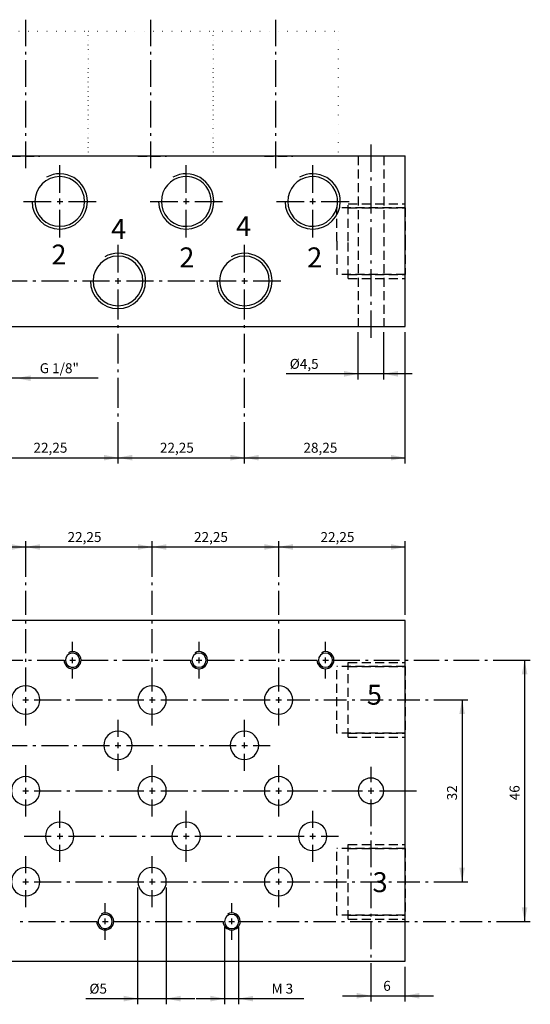
# Model space of a CAD drawing. Extents: x 143 to 495, y 39 to 386.
# Drawn here: x 315 to 495, y 39 to 386 of the extents above; entities that cross this region are included whole.
import ezdxf

# ---------------------------------------------------------------- set-up
doc = ezdxf.new("R2010")
doc.units = 0
doc.header["$LTSCALE"] = 25.4
doc.header["$MEASUREMENT"] = 0
doc.linetypes.add('DOTTED', pattern=[0.125, 0, -0.125])
doc.linetypes.add('HIDDEN', pattern=[0.1875, 0.125, -0.0625])
doc.layers.add('TEXT', color=8, linetype='Continuous')

# ---------------------------------------------------------------- blocks, each defined once
blk = doc.blocks.new('*B1')
at = {"color": 174, "linetype": 'Continuous'}
for p, q in [((450.958302, 174.16718), (183.958302, 174.16718)), ((450.958302, 54.16718), (450.958302, 174.16718)), ((183.958302, 54.16718), (450.958302, 54.16718))]:
    blk.add_line(p, q, dxfattribs=at)
at = {"color": 174, "linetype": 'HIDDEN'}
for p, q in [((450.958302, 157.91718), (426.958302, 157.91718)), ((450.958302, 157.91718), (426.958302, 157.91718)), ((426.958302, 134.415143), (426.958302, 157.914662)), ((430.958302, 159.32718), (450.958302, 159.32718)), ((430.958302, 159.32718), (450.958302, 159.32718)), ((430.958302, 133.005205), (430.958302, 159.3246)), ((430.958302, 157.91718), (450.958302, 157.91718)), ((430.958302, 157.91718), (450.958302, 157.91718)), ((450.958302, 133.005205), (450.958302, 159.3246)), ((450.958302, 157.914662), (450.958302, 134.415143)), ((450.958302, 134.41718), (426.958302, 134.41718)), ((450.958302, 134.41718), (426.958302, 134.41718)), ((430.958302, 134.41718), (450.958302, 134.41718)), ((430.958302, 134.41718), (450.958302, 134.41718)), ((430.958302, 133.00718), (450.958302, 133.00718)), ((430.958302, 133.00718), (450.958302, 133.00718)), ((450.958302, 93.91718), (426.958302, 93.91718)), ((450.958302, 93.91718), (426.958302, 93.91718)), ((426.958302, 70.415998), (426.958302, 93.915943)), ((430.958302, 95.32718), (450.958302, 95.32718)), ((430.958302, 95.32718), (450.958302, 95.32718)), ((430.958302, 69.00606), (430.958302, 95.32588)), ((430.958302, 93.91718), (450.958302, 93.91718)), ((430.958302, 93.91718), (450.958302, 93.91718)), ((450.958302, 69.00606), (450.958302, 95.32588)), ((450.958302, 93.915943), (450.958302, 70.415998)), ((450.958302, 70.41718), (426.958302, 70.41718)), ((450.958302, 70.41718), (426.958302, 70.41718)), ((430.958302, 70.41718), (450.958302, 70.41718)), ((430.958302, 70.41718), (450.958302, 70.41718)), ((430.958302, 69.00718), (450.958302, 69.00718)), ((430.958302, 69.00718), (450.958302, 69.00718))]:
    blk.add_line(p, q, dxfattribs=at)
at = {"color": 174, "linetype": 'Continuous'}
for centre, radius, start, end in [((333.958302, 160.16718), 3, 0, 118.810059), ((378.458302, 160.16718), 3, 0, 118.810059), ((422.958302, 160.16718), 3, 0, 118.810059), ((333.958302, 160.16718), 3, -180, 0), ((333.958302, 160.16718), 2.5, 20.161478, 180), ((333.958302, 160.16718), 2.5, 180, 339.838522), ((333.958302, 160.16718), 2.5, 0, 20.161478), ((333.958302, 160.16718), 2.5, -20.161478, 0), ((378.458302, 160.16718), 3, -180, 0), ((378.458302, 160.16718), 2.5, 0, 180), ((378.458302, 160.16718), 2.5, -180, 0), ((422.958302, 160.16718), 3, -180, 0), ((422.958302, 160.16718), 2.5, 0, 180), ((422.958302, 160.16718), 2.5, -180, 0), ((317.458302, 146.16718), 5, 0, 180), ((361.958302, 146.16718), 5, 0, 180), ((406.458302, 146.16718), 5, 0, 180), ((317.458302, 146.16718), 5, -180, 0), ((361.958302, 146.16718), 5, -180, 0), ((406.458302, 146.16718), 5, -180, 0), ((349.958302, 130.16718), 5, 0, 180), ((394.458302, 130.16718), 5, 0, 180), ((349.958302, 130.16718), 5, -180, 0), ((394.458302, 130.16718), 5, -180, 0), ((317.458302, 114.16718), 5, 0, 180), ((361.958302, 114.16718), 5, 0, 180), ((406.458302, 114.16718), 5, 0, 180), ((438.958302, 114.16718), 4.5, 0, 180), ((317.458302, 114.16718), 5, -180, 0), ((361.958302, 114.16718), 5, -180, 0), ((406.458302, 114.16718), 5, -180, 0), ((438.958302, 114.16718), 4.5, -180, 0), ((329.458302, 98.16718), 5, 0, 180), ((373.958302, 98.16718), 5, 0, 180), ((418.458302, 98.16718), 5, 0, 180), ((329.458302, 98.16718), 5, -180, 0), ((373.958302, 98.16718), 5, -180, 0), ((418.458302, 98.16718), 5, -180, 0), ((317.458302, 82.16718), 5, 0, 180), ((361.958302, 82.16718), 5, 0, 180), ((406.458302, 82.16718), 5, 0, 180), ((317.458302, 82.16718), 5, -180, 0), ((361.958302, 82.16718), 5, -180, 0), ((406.458302, 82.16718), 5, -180, 0), ((345.458302, 68.16718), 2.5, 0, 157.057864), ((345.458302, 68.16718), 3, 0, 118.824842), ((389.958302, 68.16718), 2.5, 0, 180), ((389.958302, 68.16718), 3, 0, 118.774077), ((345.458302, 68.16718), 3, -180, 0), ((345.458302, 68.16718), 2.5, 157.057864, 180), ((345.458302, 68.16718), 2.5, 180, 202.942136), ((345.458302, 68.16718), 2.5, -157.057864, 0), ((389.958302, 68.16718), 3, -180, 0), ((389.958302, 68.16718), 2.5, -180, 0)]:
    blk.add_arc(centre, radius, start, end, dxfattribs=at)
blk = doc.blocks.new('*B2')
at = {"color": 174, "linetype": 'Continuous'}
for p, q in [((183.958302, 337.69333), (450.958302, 337.69333)), ((450.958302, 277.69333), (450.958302, 337.69333)), ((183.958302, 277.69333), (450.958302, 277.69333))]:
    blk.add_line(p, q, dxfattribs=at)
at = {"color": 174, "linetype": 'HIDDEN'}
for p, q in [((312.494502, 337.69333), (322.494714, 337.69333)), ((312.494502, 337.69333), (322.494714, 337.69333)), ((312.494502, 337.59333), (322.494714, 337.59333)), ((312.494502, 337.59333), (322.494714, 337.59333)), ((322.458302, 337.69333), (322.458302, 337.59333)), ((322.458302, 337.69333), (322.458302, 337.59333)), ((322.458302, 337.69333), (322.458302, 337.59333)), ((322.458302, 337.69333), (322.458302, 337.59333)), ((356.958302, 337.69333), (356.958302, 337.59333)), ((356.958302, 337.69333), (356.958302, 337.59333)), ((356.958302, 337.69333), (356.958302, 337.59333)), ((356.958302, 337.69333), (356.958302, 337.59333)), ((356.994553, 337.69333), (366.994765, 337.69333)), ((356.994553, 337.69333), (366.994765, 337.69333)), ((356.994553, 337.59333), (366.994765, 337.59333)), ((356.994553, 337.59333), (366.994765, 337.59333)), ((366.958302, 337.69333), (366.958302, 337.59333)), ((366.958302, 337.69333), (366.958302, 337.59333)), ((366.958302, 337.69333), (366.958302, 337.59333)), ((366.958302, 337.69333), (366.958302, 337.59333)), ((401.458302, 337.69333), (401.458302, 337.59333)), ((401.458302, 337.69333), (401.458302, 337.59333)), ((401.458302, 337.69333), (401.458302, 337.59333)), ((401.458302, 337.69333), (401.458302, 337.59333)), ((401.494603, 337.69333), (411.49439, 337.69333)), ((401.494603, 337.69333), (411.49439, 337.69333)), ((401.494603, 337.59333), (411.49439, 337.59333)), ((401.494603, 337.59333), (411.49439, 337.59333)), ((411.458302, 337.69333), (411.458302, 337.59333)), ((411.458302, 337.69333), (411.458302, 337.59333)), ((411.458302, 337.69333), (411.458302, 337.59333)), ((411.458302, 337.69333), (411.458302, 337.59333)), ((434.458302, 337.69333), (434.458302, 277.69333)), ((434.458302, 337.69333), (434.458302, 277.69333)), ((434.494708, 337.69333), (443.494388, 337.69333)), ((443.458302, 337.69333), (443.458302, 277.69333)), ((443.458302, 337.69333), (443.458302, 277.69333)), ((450.958302, 319.44333), (426.958302, 319.44333)), ((426.958302, 307.688459), (426.958302, 319.438219)), ((430.958302, 320.85333), (450.958302, 320.85333)), ((430.958302, 307.688459), (430.958302, 320.848156)), ((430.958302, 319.44333), (450.958302, 319.44333)), ((450.958302, 307.688459), (450.958302, 320.848156)), ((450.958302, 319.438219), (450.958302, 307.688459)), ((426.958302, 307.688459), (426.958302, 295.938699)), ((430.958302, 294.528762), (430.958302, 307.688459)), ((450.958302, 294.528762), (450.958302, 307.688459)), ((450.958302, 307.688459), (450.958302, 295.938699)), ((450.958302, 295.94333), (426.958302, 295.94333)), ((430.958302, 295.94333), (450.958302, 295.94333)), ((430.958302, 294.53333), (450.958302, 294.53333)), ((434.494708, 277.69333), (443.494388, 277.69333))]:
    blk.add_line(p, q, dxfattribs=at)
at = {"color": 174, "linetype": 'Continuous'}
for centre, radius, start, end in [((329.458302, 321.69333), 8.75, 0, 180), ((329.458302, 321.69333), 9.73, 0, 118.807171), ((373.958302, 321.69333), 8.75, 16.011419, 180), ((373.958302, 321.69333), 9.73, 0, 118.789674), ((418.458302, 321.69333), 8.75, 14.674894, 180), ((418.458302, 321.69333), 9.73, 0, 118.805294), ((373.958302, 321.69333), 8.75, 0, 16.011419), ((418.458302, 321.69333), 8.75, 0, 14.674894), ((329.458302, 321.69333), 9.73, -180, 0), ((329.458302, 321.69333), 8.75, -180, 0), ((373.958302, 321.69333), 9.73, -180, 0), ((373.958302, 321.69333), 8.75, 180, 343.988581), ((373.958302, 321.69333), 8.75, -16.011419, 0), ((418.458302, 321.69333), 9.73, -180, 0), ((418.458302, 321.69333), 8.75, 180, 345.325106), ((418.458302, 321.69333), 8.75, -14.674894, 0), ((349.958302, 293.69333), 8.75, 0, 180), ((349.958302, 293.69333), 9.73, 0, 118.810059), ((394.458302, 293.69333), 8.75, 0, 180), ((394.458302, 293.69333), 9.73, 0, 118.789674), ((349.958302, 293.69333), 9.73, -180, 0), ((349.958302, 293.69333), 8.75, 180, 360), ((394.458302, 293.69333), 9.73, -180, 0), ((394.458302, 293.69333), 8.75, -180, 0)]:
    blk.add_arc(centre, radius, start, end, dxfattribs=at)
blk = doc.blocks.new('*B3')
at = {"color": 42, "linetype": 'DOTTED'}
for p, q in [((295.458302, 381.69333), (339.458302, 381.69333)), ((295.458302, 381.69333), (339.458302, 381.69333)), ((295.458302, 381.69333), (339.458302, 381.69333)), ((295.458302, 381.69333), (339.458302, 381.69333)), ((295.458302, 381.69333), (339.458302, 381.69333)), ((339.458302, 337.468414), (339.458302, 381.69333)), ((339.458302, 381.69333), (339.458302, 337.468414)), ((339.458302, 381.69333), (339.458302, 337.468414)), ((339.458302, 337.468414), (339.458302, 381.69333)), ((339.458302, 381.69333), (339.458302, 337.468414)), ((339.458302, 337.468414), (339.458302, 381.69333)), ((339.458302, 381.69333), (339.458302, 337.468414)), ((339.458302, 381.69333), (383.458302, 381.69333)), ((339.458302, 381.69333), (383.458302, 381.69333)), ((339.458302, 381.69333), (383.458302, 381.69333)), ((339.458302, 337.468414), (339.458302, 381.69333)), ((339.458302, 381.69333), (339.458302, 337.468414)), ((339.458302, 337.468414), (339.458302, 381.69333)), ((339.458302, 381.69333), (383.458302, 381.69333)), ((339.458302, 381.69333), (383.458302, 381.69333)), ((383.458302, 337.468414), (383.458302, 381.69333)), ((383.458302, 337.468414), (383.458302, 381.69333)), ((383.458302, 381.69333), (383.458302, 337.468414)), ((383.458302, 381.69333), (383.458302, 337.468414)), ((383.458302, 381.69333), (427.458302, 381.69333)), ((383.458302, 381.69333), (383.458302, 337.468414)), ((383.458302, 381.69333), (427.458302, 381.69333)), ((383.458302, 381.69333), (427.458302, 381.69333)), ((383.458302, 381.69333), (383.458302, 337.468414)), ((383.458302, 337.468414), (383.458302, 381.69333)), ((383.458302, 381.69333), (427.458302, 381.69333)), ((383.458302, 337.468414), (383.458302, 381.69333)), ((383.458302, 381.69333), (383.458302, 337.468414)), ((383.458302, 381.69333), (427.458302, 381.69333)), ((383.458302, 337.468414), (383.458302, 381.69333)), ((427.458302, 381.69333), (427.458302, 337.468414)), ((427.458302, 381.69333), (427.458302, 337.468414)), ((427.458302, 381.69333), (427.458302, 337.468414)), ((427.458302, 381.69333), (427.458302, 337.468414)), ((427.458302, 381.69333), (427.458302, 337.468414))]:
    blk.add_line(p, q, dxfattribs=at)
blk = doc.blocks.new('*B4')
at = {"color": 0, "linetype": 'Continuous'}
blk.add_line((453.4946, 260.995835), (409.106902, 260.995835), dxfattribs=at)
for points in [[(429.494601, 259.996154), (434.494708, 260.995835), (429.494601, 261.995941)], [(448.494494, 261.995941), (443.494388, 260.995835), (448.494494, 259.996154)]]:
    blk.add_solid(points, dxfattribs=at)
blk = doc.blocks.new('*B9')
at = {"color": 0, "linetype": 'Continuous'}
blk.add_line((342.932206, 259.464608), (286.74453, 259.464608), dxfattribs=at)
for points in [[(291.744636, 258.464502), (296.744742, 259.464608), (291.744636, 260.464289)], [(319.244581, 260.464289), (314.244475, 259.464608), (319.244581, 258.464502)]]:
    blk.add_solid(points, dxfattribs=at)
blk = doc.blocks.new('*B13')
at = {"color": 0, "linetype": 'Continuous'}
blk.add_line((305.494609, 231.465036), (349.994659, 231.465036), dxfattribs=at)
for points in [[(310.494715, 232.464716), (305.494609, 231.465036), (310.494715, 230.464929)], [(344.994553, 230.464929), (349.994659, 231.465036), (344.994553, 232.464716)]]:
    blk.add_solid(points, dxfattribs=at)
blk = doc.blocks.new('*B14')
at = {"color": 0, "linetype": 'Continuous'}
blk.add_line((349.994659, 231.465036), (394.49471, 231.465036), dxfattribs=at)
for points in [[(354.994766, 232.464716), (349.994659, 231.465036), (354.994766, 230.464929)], [(389.494604, 230.464929), (394.49471, 231.465036), (389.494604, 232.464716)]]:
    blk.add_solid(points, dxfattribs=at)
blk = doc.blocks.new('*B15')
at = {"color": 0, "linetype": 'Continuous'}
blk.add_line((394.49471, 231.465036), (450.994334, 231.465036), dxfattribs=at)
for points in [[(399.49439, 232.464716), (394.49471, 231.465036), (399.49439, 230.464929)], [(445.994654, 230.464929), (450.994334, 231.465036), (445.994654, 232.464716)]]:
    blk.add_solid(points, dxfattribs=at)
blk = doc.blocks.new('*B16')
at = {"color": 0, "linetype": 'Continuous'}
blk.add_line((428.994548, 41.999359), (460.994546, 41.999359), dxfattribs=at)
for points in [[(433.994654, 40.999678), (438.994761, 41.999359), (433.994654, 42.999465)], [(455.99444, 42.999465), (450.994334, 41.999359), (455.99444, 40.999678)]]:
    blk.add_solid(points, dxfattribs=at)
blk = doc.blocks.new('*B17')
at = {"color": 0, "linetype": 'Continuous'}
blk.add_line((377.494605, 40.999678), (415.348842, 40.999678), dxfattribs=at)
for points in [[(382.494711, 39.999572), (387.494391, 40.999678), (382.494711, 41.999359)], [(397.494603, 41.999359), (392.494497, 40.999678), (397.494603, 39.999572)]]:
    blk.add_solid(points, dxfattribs=at)
blk = doc.blocks.new('*B18')
at = {"color": 0, "linetype": 'Continuous'}
blk.add_line((471.036465, 146.164902), (471.036465, 82.166183), dxfattribs=at)
for points in [[(472.036146, 141.165222), (471.036465, 146.164902), (470.036359, 141.165222)], [(470.036359, 87.165864), (471.036465, 82.166183), (472.036146, 87.165864)]]:
    blk.add_solid(points, dxfattribs=at)
blk = doc.blocks.new('*B22')
at = {"color": 0, "linetype": 'Continuous'}
blk.add_line((317.494608, 200.022118), (361.994659, 200.022118), dxfattribs=at)
for points in [[(322.494714, 201.022224), (317.494608, 200.022118), (322.494714, 199.022437)], [(356.994553, 199.022437), (361.994659, 200.022118), (356.994553, 201.022224)]]:
    blk.add_solid(points, dxfattribs=at)
blk = doc.blocks.new('*B23')
at = {"color": 0, "linetype": 'Continuous'}
blk.add_line((361.994659, 200.022118), (406.494709, 200.022118), dxfattribs=at)
for points in [[(366.994765, 201.022224), (361.994659, 200.022118), (366.994765, 199.022437)], [(401.494603, 199.022437), (406.494709, 200.022118), (401.494603, 201.022224)]]:
    blk.add_solid(points, dxfattribs=at)
blk = doc.blocks.new('*B24')
at = {"color": 0, "linetype": 'Continuous'}
blk.add_line((272.994558, 200.022118), (317.494608, 200.022118), dxfattribs=at)
for points in [[(277.994664, 201.022224), (272.994558, 200.022118), (277.994664, 199.022437)], [(312.494502, 199.022437), (317.494608, 200.022118), (312.494502, 201.022224)]]:
    blk.add_solid(points, dxfattribs=at)
blk = doc.blocks.new('*B28')
at = {"color": 0, "linetype": 'Continuous'}
blk.add_line((406.494709, 200.022118), (450.994334, 200.022118), dxfattribs=at)
for points in [[(411.49439, 201.022224), (406.494709, 200.022118), (411.49439, 199.022437)], [(445.994654, 199.022437), (450.994334, 200.022118), (445.994654, 201.022224)]]:
    blk.add_solid(points, dxfattribs=at)
blk = doc.blocks.new('*B30')
at = {"color": 0, "linetype": 'Continuous'}
blk.add_line((493.036251, 160.164689), (493.036251, 68.166397), dxfattribs=at)
for points in [[(494.036357, 155.165008), (493.036251, 160.164689), (492.036145, 155.165008)], [(492.036145, 73.166077), (493.036251, 68.166397), (494.036357, 73.166077)]]:
    blk.add_solid(points, dxfattribs=at)
blk = doc.blocks.new('*B33')
at = {"color": 0, "linetype": 'Continuous'}
blk.add_line((338.607066, 40.999678), (376.994551, 40.999678), dxfattribs=at)
for points in [[(351.994447, 39.999572), (356.994553, 40.999678), (351.994447, 41.999359)], [(371.994445, 41.999359), (366.994765, 40.999678), (371.994445, 39.999572)]]:
    blk.add_solid(points, dxfattribs=at)
blk = doc.blocks.new('*B36')
at = {"color": 8, "linetype": 'Continuous'}
for p, q in [((361.244366, 321.688246), (370.994765, 321.688246)), ((376.994551, 321.688246), (386.744524, 321.688246))]:
    blk.add_line(p, q, dxfattribs=at)
blk = doc.blocks.new('*B37')
at = {"color": 8, "linetype": 'Continuous'}
for p, q in [((316.744741, 321.688246), (326.494714, 321.688246)), ((332.494501, 321.688246), (342.244474, 321.688246))]:
    blk.add_line(p, q, dxfattribs=at)
blk = doc.blocks.new('*B38')
at = {"color": 8, "linetype": 'Continuous'}
for p, q in [((405.744417, 321.688246), (415.49439, 321.688246)), ((421.494602, 321.688246), (431.244575, 321.688246))]:
    blk.add_line(p, q, dxfattribs=at)
blk = doc.blocks.new('*B40')
at = {"color": 8, "linetype": 'Continuous'}
for p, q in [((378.494711, 163.164582), (378.494711, 166.664529)), ((378.494711, 153.664849), (378.494711, 157.164795))]:
    blk.add_line(p, q, dxfattribs=at)
blk = doc.blocks.new('*B41')
at = {"color": 8, "linetype": 'Continuous'}
for p, q in [((438.994761, 332.088075), (438.994761, 341.688244)), ((438.994761, 329.088181), (438.994761, 330.088288)), ((438.994761, 317.488225), (438.994761, 327.088394)), ((438.994761, 314.488331), (438.994761, 315.488437)), ((438.994761, 302.8888), (438.994761, 312.488544)), ((438.994761, 299.888481), (438.994761, 300.888587)), ((438.994761, 288.28895), (438.994761, 297.888694)), ((438.994761, 285.289056), (438.994761, 286.288737)), ((438.994761, 273.6891), (438.994761, 283.288844))]:
    blk.add_line(p, q, dxfattribs=at)
blk = doc.blocks.new('*B42')
at = {"color": 8, "linetype": 'Continuous'}
for p, q in [((438.994761, 117.165649), (438.994761, 122.665383)), ((438.994761, 101.732093), (438.994761, 111.165437)), ((438.994761, 98.7322), (438.994761, 99.732306)), ((438.994761, 87.299069), (438.994761, 96.732413)), ((438.994761, 84.299176), (438.994761, 85.299282)), ((438.994761, 72.866045), (438.994761, 82.298963)), ((438.994761, 69.865726), (438.994761, 70.865833)), ((438.994761, 58.432596), (438.994761, 67.865939)), ((438.994761, 55.432702), (438.994761, 56.432809)), ((438.994761, 43.999572), (438.994761, 53.432915)), ((438.994761, 39.999572), (438.994761, 43.999572))]:
    blk.add_line(p, q, dxfattribs=at)
blk = doc.blocks.new('*B46')
at = {"color": 8, "linetype": 'Continuous'}
for p, q in [((317.494608, 85.166076), (317.494608, 91.165863)), ((317.494608, 73.166077), (317.494608, 79.165864))]:
    blk.add_line(p, q, dxfattribs=at)
blk = doc.blocks.new('*B48')
at = {"color": 8, "linetype": 'Continuous'}
for p, q in [((345.494606, 71.16629), (345.494606, 74.666237)), ((345.494606, 61.666131), (345.494606, 65.166078))]:
    blk.add_line(p, q, dxfattribs=at)
blk = doc.blocks.new('*B51')
at = {"color": 8, "linetype": 'Continuous'}
for p, q in [((373.994658, 324.688139), (373.994658, 334.438112)), ((373.994658, 308.938379), (373.994658, 318.688352))]:
    blk.add_line(p, q, dxfattribs=at)
blk = doc.blocks.new('*B52')
at = {"color": 8, "linetype": 'Continuous'}
blk.add_line((443.494388, 258.996048), (443.494388, 275.688887), dxfattribs=at)
blk = doc.blocks.new('*B54')
at = {"color": 8, "linetype": 'Continuous'}
for p, q in [((317.494608, 198.022331), (317.494608, 202.022331)), ((317.494608, 189.558027), (317.494608, 198.022331)), ((317.494608, 186.558133), (317.494608, 187.557814)), ((317.494608, 176.093616), (317.494608, 184.557921)), ((317.494608, 173.093723), (317.494608, 174.093404)), ((317.494608, 162.629206), (317.494608, 171.09351)), ((317.494608, 159.629313), (317.494608, 160.629419)), ((317.494608, 149.164796), (317.494608, 157.629526)), ((317.494608, 137.165222), (317.494608, 143.165009))]:
    blk.add_line(p, q, dxfattribs=at)
blk = doc.blocks.new('*B55')
at = {"color": 8, "linetype": 'Continuous'}
for p, q in [((418.494709, 101.16565), (418.494709, 107.165437)), ((418.494709, 89.166076), (418.494709, 95.165863))]:
    blk.add_line(p, q, dxfattribs=at)
blk = doc.blocks.new('*B56')
at = {"color": 8, "linetype": 'Continuous'}
for p, q in [((317.494608, 117.165649), (317.494608, 123.165436)), ((317.494608, 105.16565), (317.494608, 111.165437))]:
    blk.add_line(p, q, dxfattribs=at)
blk = doc.blocks.new('*B57')
at = {"color": 8, "linetype": 'Continuous'}
for p, q in [((320.494502, 146.164902), (329.994661, 146.164902)), ((331.994448, 146.164902), (332.994554, 146.164902)), ((334.994767, 146.164902), (344.4945, 146.164902)), ((346.494713, 146.164902), (347.494819, 146.164902)), ((349.494606, 146.164902), (358.994765, 146.164902)), ((364.994552, 146.164902), (374.494711, 146.164902)), ((376.494498, 146.164902), (377.494605, 146.164902)), ((379.494392, 146.164902), (388.994551, 146.164902)), ((390.994763, 146.164902), (391.994444, 146.164902)), ((393.994657, 146.164902), (403.49439, 146.164902)), ((409.494603, 146.164902), (417.403103, 146.164902)), ((419.40289, 146.164902), (420.402997, 146.164902)), ((422.402784, 146.164902), (430.311284, 146.164902)), ((432.311071, 146.164902), (433.311177, 146.164902)), ((435.31139, 146.164902), (443.219465, 146.164902)), ((445.219678, 146.164902), (446.219784, 146.164902)), ((448.219571, 146.164902), (456.128072, 146.164902)), ((458.127859, 146.164902), (459.127965, 146.164902)), ((461.127752, 146.164902), (469.036252, 146.164902)), ((469.036252, 146.164902), (473.036252, 146.164902))]:
    blk.add_line(p, q, dxfattribs=at)
blk = doc.blocks.new('*B60')
at = {"color": 8, "linetype": 'Continuous'}
for p, q in [((406.494709, 198.022331), (406.494709, 202.022331)), ((406.494709, 189.558027), (406.494709, 198.022331)), ((406.494709, 186.558133), (406.494709, 187.557814)), ((406.494709, 176.093616), (406.494709, 184.557921)), ((406.494709, 173.093723), (406.494709, 174.093404)), ((406.494709, 162.629206), (406.494709, 171.09351)), ((406.494709, 159.629313), (406.494709, 160.629419)), ((406.494709, 149.164796), (406.494709, 157.629526)), ((406.494709, 137.165222), (406.494709, 143.165009))]:
    blk.add_line(p, q, dxfattribs=at)
blk = doc.blocks.new('*B62')
at = {"color": 8, "linetype": 'Continuous'}
blk.add_line((434.494708, 258.996048), (434.494708, 275.688887), dxfattribs=at)
blk = doc.blocks.new('*B64')
at = {"color": 8, "linetype": 'Continuous'}
for p, q in [((308.494502, 130.165329), (317.994661, 130.165329)), ((319.994448, 130.165329), (320.994555, 130.165329)), ((322.994767, 130.165329), (332.494501, 130.165329)), ((334.494714, 130.165329), (335.49482, 130.165329)), ((337.494607, 130.165329), (346.994766, 130.165329)), ((352.994553, 130.165329), (362.494712, 130.165329)), ((364.494499, 130.165329), (365.494605, 130.165329)), ((367.494392, 130.165329), (376.994551, 130.165329)), ((378.994764, 130.165329), (379.994445, 130.165329)), ((381.994658, 130.165329), (391.494391, 130.165329)), ((397.494603, 130.165329), (403.49439, 130.165329))]:
    blk.add_line(p, q, dxfattribs=at)
blk = doc.blocks.new('*B65')
at = {"color": 8, "linetype": 'Continuous'}
for p, q in [((361.494606, 376.381295), (361.494606, 385.687391)), ((361.494606, 373.381401), (361.494606, 374.381082)), ((361.494606, 362.075093), (361.494606, 371.381189)), ((361.494606, 359.075199), (361.494606, 360.075306)), ((361.494606, 347.769316), (361.494606, 357.075412)), ((361.494606, 344.769423), (361.494606, 345.769104)), ((361.494606, 333.463115), (361.494606, 342.76921))]:
    blk.add_line(p, q, dxfattribs=at)
blk = doc.blocks.new('*B66')
at = {"color": 8, "linetype": 'Continuous'}
for p, q in [((349.994659, 296.688566), (349.994659, 306.438539)), ((349.994659, 280.132763), (349.994659, 290.688779)), ((349.994659, 277.13287), (349.994659, 278.132976)), ((349.994659, 264.576641), (349.994659, 275.132657)), ((349.994659, 261.576748), (349.994659, 262.576854)), ((349.994659, 249.020945), (349.994659, 259.576961)), ((349.994659, 246.021051), (349.994659, 247.020732)), ((349.994659, 233.464823), (349.994659, 244.020839)), ((349.994659, 229.464823), (349.994659, 233.464823))]:
    blk.add_line(p, q, dxfattribs=at)
blk = doc.blocks.new('*B67')
at = {"color": 8, "linetype": 'Continuous'}
blk.add_line((450.994334, 229.464823), (450.994334, 275.688887), dxfattribs=at)
blk = doc.blocks.new('*B68')
at = {"color": 8, "linetype": 'Continuous'}
for p, q in [((450.994334, 176.164688), (450.994334, 202.022331)), ((450.994334, 39.999572), (450.994334, 52.166398))]:
    blk.add_line(p, q, dxfattribs=at)
blk = doc.blocks.new('*B70')
at = {"color": 8, "linetype": 'Continuous'}
for p, q in [((329.494607, 101.16565), (329.494607, 107.165437)), ((329.494607, 89.166076), (329.494607, 95.165863))]:
    blk.add_line(p, q, dxfattribs=at)
blk = doc.blocks.new('*B71')
at = {"color": 8, "linetype": 'Continuous'}
blk.add_line((356.994553, 38.999466), (356.994553, 80.16597), dxfattribs=at)
blk = doc.blocks.new('*B72')
at = {"color": 8, "linetype": 'Continuous'}
blk.add_line((366.994765, 38.999466), (366.994765, 80.16597), dxfattribs=at)
blk = doc.blocks.new('*B74')
at = {"color": 8, "linetype": 'Continuous'}
for p, q in [((333.99466, 163.164582), (333.99466, 166.664529)), ((333.99466, 153.664849), (333.99466, 157.164795))]:
    blk.add_line(p, q, dxfattribs=at)
blk = doc.blocks.new('*B75')
at = {"color": 8, "linetype": 'Continuous'}
for p, q in [((361.994659, 85.166076), (361.994659, 91.165863)), ((361.994659, 73.166077), (361.994659, 79.165864))]:
    blk.add_line(p, q, dxfattribs=at)
blk = doc.blocks.new('*B77')
at = {"color": 8, "linetype": 'Continuous'}
blk.add_line((387.494391, 38.999466), (387.494391, 66.166184), dxfattribs=at)
blk = doc.blocks.new('*B78')
at = {"color": 8, "linetype": 'Continuous'}
for p, q in [((320.494502, 82.166183), (329.994661, 82.166183)), ((331.994448, 82.166183), (332.994554, 82.166183)), ((334.994767, 82.166183), (344.4945, 82.166183)), ((346.494713, 82.166183), (347.494819, 82.166183)), ((349.494606, 82.166183), (358.994765, 82.166183)), ((364.994552, 82.166183), (374.494711, 82.166183)), ((376.494498, 82.166183), (377.494605, 82.166183)), ((379.494392, 82.166183), (388.994551, 82.166183)), ((390.994763, 82.166183), (391.994444, 82.166183)), ((393.994657, 82.166183), (403.49439, 82.166183)), ((409.494603, 82.166183), (417.403103, 82.166183)), ((419.40289, 82.166183), (420.402997, 82.166183)), ((422.402784, 82.166183), (430.311284, 82.166183)), ((432.311071, 82.166183), (433.311177, 82.166183)), ((435.31139, 82.166183), (443.219465, 82.166183)), ((445.219678, 82.166183), (446.219784, 82.166183)), ((448.219571, 82.166183), (456.128072, 82.166183)), ((458.127859, 82.166183), (459.127965, 82.166183)), ((461.127752, 82.166183), (469.036252, 82.166183)), ((469.036252, 82.166183), (473.036252, 82.166183))]:
    blk.add_line(p, q, dxfattribs=at)
blk = doc.blocks.new('*B83')
at = {"color": 8, "linetype": 'Continuous'}
for p, q in [((315.494395, 68.166397), (316.494502, 68.166397)), ((318.494714, 68.166397), (327.994448, 68.166397)), ((329.994661, 68.166397), (330.994767, 68.166397)), ((332.994554, 68.166397), (342.494713, 68.166397)), ((348.4945, 68.166397), (357.994659, 68.166397)), ((359.994446, 68.166397), (360.994552, 68.166397)), ((362.994765, 68.166397), (372.494498, 68.166397)), ((374.494711, 68.166397), (375.494392, 68.166397)), ((377.494605, 68.166397), (386.994764, 68.166397)), ((392.99455, 68.166397), (400.874963, 68.166397)), ((402.87475, 68.166397), (403.874856, 68.166397)), ((405.874643, 68.166397), (413.755056, 68.166397)), ((415.754843, 68.166397), (416.754949, 68.166397)), ((418.755162, 68.166397), (426.635149, 68.166397)), ((428.635361, 68.166397), (429.635042, 68.166397)), ((431.635255, 68.166397), (439.515241, 68.166397)), ((441.515454, 68.166397), (442.51556, 68.166397)), ((444.515347, 68.166397), (452.39576, 68.166397)), ((454.395547, 68.166397), (455.395653, 68.166397)), ((457.39544, 68.166397), (465.275853, 68.166397)), ((467.276065, 68.166397), (468.275746, 68.166397)), ((470.275959, 68.166397), (478.155946, 68.166397)), ((480.156158, 68.166397), (481.155839, 68.166397)), ((483.156052, 68.166397), (491.036038, 68.166397)), ((491.036038, 68.166397), (495.036038, 68.166397))]:
    blk.add_line(p, q, dxfattribs=at)
blk = doc.blocks.new('*B84')
at = {"color": 8, "linetype": 'Continuous'}
for p, q in [((316.994555, 98.165756), (326.494714, 98.165756)), ((332.494501, 98.165756), (341.99466, 98.165756)), ((343.994447, 98.165756), (344.994553, 98.165756)), ((346.994766, 98.165756), (356.494499, 98.165756)), ((358.494712, 98.165756), (359.494393, 98.165756)), ((361.494606, 98.165756), (370.994765, 98.165756)), ((376.994551, 98.165756), (386.49471, 98.165756)), ((388.494498, 98.165756), (389.494604, 98.165756)), ((391.494391, 98.165756), (400.99455, 98.165756)), ((402.994763, 98.165756), (403.994443, 98.165756)), ((405.994656, 98.165756), (415.49439, 98.165756)), ((421.494602, 98.165756), (427.494389, 98.165756))]:
    blk.add_line(p, q, dxfattribs=at)
blk = doc.blocks.new('*B88')
at = {"color": 8, "linetype": 'Continuous'}
for p, q in [((320.494502, 114.16533), (329.994661, 114.16533)), ((331.994448, 114.16533), (332.994554, 114.16533)), ((334.994767, 114.16533), (344.4945, 114.16533)), ((346.494713, 114.16533), (347.494819, 114.16533)), ((349.494606, 114.16533), (358.994765, 114.16533)), ((364.994552, 114.16533), (374.494711, 114.16533)), ((376.494498, 114.16533), (377.494605, 114.16533)), ((379.494392, 114.16533), (388.994551, 114.16533)), ((390.994763, 114.16533), (391.994444, 114.16533)), ((393.994657, 114.16533), (403.49439, 114.16533)), ((409.494603, 114.16533), (420.244682, 114.16533)), ((422.244469, 114.16533), (423.244575, 114.16533)), ((425.244362, 114.16533), (435.994442, 114.16533)), ((441.994654, 114.16533), (454.99476, 114.16533))]:
    blk.add_line(p, q, dxfattribs=at)
blk = doc.blocks.new('*B90')
at = {"color": 8, "linetype": 'Continuous'}
for p, q in [((394.49471, 296.688566), (394.49471, 306.438539)), ((394.49471, 280.132763), (394.49471, 290.688779)), ((394.49471, 277.13287), (394.49471, 278.132976)), ((394.49471, 264.576641), (394.49471, 275.132657)), ((394.49471, 261.576748), (394.49471, 262.576854)), ((394.49471, 249.020945), (394.49471, 259.576961)), ((394.49471, 246.021051), (394.49471, 247.020732)), ((394.49471, 233.464823), (394.49471, 244.020839)), ((394.49471, 229.464823), (394.49471, 233.464823))]:
    blk.add_line(p, q, dxfattribs=at)
blk = doc.blocks.new('*B91')
at = {"color": 8, "linetype": 'Continuous'}
for p, q in [((361.994659, 198.022331), (361.994659, 202.022331)), ((361.994659, 189.558027), (361.994659, 198.022331)), ((361.994659, 186.558133), (361.994659, 187.557814)), ((361.994659, 176.093616), (361.994659, 184.557921)), ((361.994659, 173.093723), (361.994659, 174.093404)), ((361.994659, 162.629206), (361.994659, 171.09351)), ((361.994659, 159.629313), (361.994659, 160.629419)), ((361.994659, 149.164796), (361.994659, 157.629526)), ((361.994659, 137.165222), (361.994659, 143.165009))]:
    blk.add_line(p, q, dxfattribs=at)
blk = doc.blocks.new('*B92')
at = {"color": 8, "linetype": 'Continuous'}
for p, q in [((361.994659, 117.165649), (361.994659, 123.165436)), ((361.994659, 105.16565), (361.994659, 111.165437))]:
    blk.add_line(p, q, dxfattribs=at)
blk = doc.blocks.new('*B94')
at = {"color": 8, "linetype": 'Continuous'}
for p, q in [((349.994659, 133.165222), (349.994659, 139.165009)), ((349.994659, 121.165223), (349.994659, 127.165436))]:
    blk.add_line(p, q, dxfattribs=at)
blk = doc.blocks.new('*B96')
at = {"color": 8, "linetype": 'Continuous'}
for p, q in [((329.494607, 324.688139), (329.494607, 334.438112)), ((329.494607, 308.938379), (329.494607, 318.688352))]:
    blk.add_line(p, q, dxfattribs=at)
blk = doc.blocks.new('*B99')
at = {"color": 8, "linetype": 'Continuous'}
for p, q in [((422.994761, 163.164582), (422.994761, 166.664529)), ((422.994761, 153.664849), (422.994761, 157.164795))]:
    blk.add_line(p, q, dxfattribs=at)
blk = doc.blocks.new('*B101')
at = {"color": 8, "linetype": 'Continuous'}
for p, q in [((418.494709, 324.688139), (418.494709, 334.438112)), ((418.494709, 308.938379), (418.494709, 318.688352))]:
    blk.add_line(p, q, dxfattribs=at)
blk = doc.blocks.new('*B102')
at = {"color": 8, "linetype": 'Continuous'}
for p, q in [((373.994658, 101.16565), (373.994658, 107.165437)), ((373.994658, 89.166076), (373.994658, 95.165863))]:
    blk.add_line(p, q, dxfattribs=at)
blk = doc.blocks.new('*B104')
at = {"color": 8, "linetype": 'Continuous'}
for p, q in [((308.494502, 293.688673), (317.994661, 293.688673)), ((319.994448, 293.688673), (320.994555, 293.688673)), ((322.994767, 293.688673), (332.494501, 293.688673)), ((334.494714, 293.688673), (335.49482, 293.688673)), ((337.494607, 293.688673), (346.994766, 293.688673)), ((352.994553, 293.688673), (362.494712, 293.688673)), ((364.494499, 293.688673), (365.494605, 293.688673)), ((367.494392, 293.688673), (376.994551, 293.688673)), ((378.994764, 293.688673), (379.994445, 293.688673)), ((381.994658, 293.688673), (391.494391, 293.688673)), ((397.494603, 293.688673), (407.244576, 293.688673))]:
    blk.add_line(p, q, dxfattribs=at)
blk = doc.blocks.new('*B105')
at = {"color": 8, "linetype": 'Continuous'}
for p, q in [((317.494608, 376.381295), (317.494608, 385.687391)), ((317.494608, 373.381401), (317.494608, 374.381082)), ((317.494608, 362.075093), (317.494608, 371.381189)), ((317.494608, 359.075199), (317.494608, 360.075306)), ((317.494608, 347.769316), (317.494608, 357.075412)), ((317.494608, 344.769423), (317.494608, 345.769104)), ((317.494608, 333.463115), (317.494608, 342.76921))]:
    blk.add_line(p, q, dxfattribs=at)
blk = doc.blocks.new('*B109')
at = {"color": 8, "linetype": 'Continuous'}
for p, q in [((406.494709, 85.166076), (406.494709, 91.165863)), ((406.494709, 73.166077), (406.494709, 79.165864))]:
    blk.add_line(p, q, dxfattribs=at)
blk = doc.blocks.new('*B110')
at = {"color": 8, "linetype": 'Continuous'}
for p, q in [((406.494709, 117.165649), (406.494709, 123.165436)), ((406.494709, 105.16565), (406.494709, 111.165437))]:
    blk.add_line(p, q, dxfattribs=at)
blk = doc.blocks.new('*B111')
at = {"color": 8, "linetype": 'Continuous'}
for p, q in [((405.494603, 376.381295), (405.494603, 385.687391)), ((405.494603, 373.381401), (405.494603, 374.381082)), ((405.494603, 362.075093), (405.494603, 371.381189)), ((405.494603, 359.075199), (405.494603, 360.075306)), ((405.494603, 347.769316), (405.494603, 357.075412)), ((405.494603, 344.769423), (405.494603, 345.769104)), ((405.494603, 333.463115), (405.494603, 342.76921))]:
    blk.add_line(p, q, dxfattribs=at)
blk = doc.blocks.new('*B115')
at = {"color": 8, "linetype": 'Continuous'}
for p, q in [((394.49471, 133.165222), (394.49471, 139.165009)), ((394.49471, 121.165223), (394.49471, 127.165436))]:
    blk.add_line(p, q, dxfattribs=at)
blk = doc.blocks.new('*B118')
at = {"color": 8, "linetype": 'Continuous'}
blk.add_line((392.494497, 38.999466), (392.494497, 66.166184), dxfattribs=at)
blk = doc.blocks.new('*B119')
at = {"color": 8, "linetype": 'Continuous'}
for p, q in [((306.994768, 160.164689), (316.494502, 160.164689)), ((318.494714, 160.164689), (319.494821, 160.164689)), ((321.494608, 160.164689), (330.994767, 160.164689)), ((336.994554, 160.164689), (346.494713, 160.164689)), ((348.4945, 160.164689), (349.494606, 160.164689)), ((351.494393, 160.164689), (360.994552, 160.164689)), ((362.994765, 160.164689), (363.994446, 160.164689)), ((365.994658, 160.164689), (375.494392, 160.164689)), ((381.494604, 160.164689), (390.994763, 160.164689)), ((392.99455, 160.164689), (393.994657, 160.164689)), ((395.994444, 160.164689), (405.494603, 160.164689)), ((407.49439, 160.164689), (408.494496, 160.164689)), ((410.494709, 160.164689), (419.994442, 160.164689)), ((425.994655, 160.164689), (435.002847, 160.164689)), ((437.003059, 160.164689), (438.00274, 160.164689)), ((440.002953, 160.164689), (449.011145, 160.164689)), ((451.011357, 160.164689), (452.011464, 160.164689)), ((454.011251, 160.164689), (463.019443, 160.164689)), ((465.019655, 160.164689), (466.019762, 160.164689)), ((468.019549, 160.164689), (477.02774, 160.164689)), ((479.027953, 160.164689), (480.028059, 160.164689)), ((482.027847, 160.164689), (491.036038, 160.164689)), ((491.036038, 160.164689), (495.036038, 160.164689))]:
    blk.add_line(p, q, dxfattribs=at)
blk = doc.blocks.new('*B120')
at = {"color": 8, "linetype": 'Continuous'}
for p, q in [((389.994657, 71.16629), (389.994657, 74.666237)), ((389.994657, 61.666131), (389.994657, 65.166078))]:
    blk.add_line(p, q, dxfattribs=at)
blk = doc.blocks.new('*B121')
at = {"color": 6, "linetype": 'Continuous'}
for p, q in [((394.49471, 292.688992), (394.49471, 294.688779)), ((393.494604, 293.688673), (395.494391, 293.688673))]:
    blk.add_line(p, q, dxfattribs=at)
blk = doc.blocks.new('*B122')
at = {"color": 6, "linetype": 'Continuous'}
for p, q in [((329.494607, 320.688565), (329.494607, 322.688352)), ((328.494501, 321.688246), (330.494714, 321.688246))]:
    blk.add_line(p, q, dxfattribs=at)
blk = doc.blocks.new('*B123')
at = {"color": 6, "linetype": 'Continuous'}
for p, q in [((361.994659, 113.165649), (361.994659, 115.165436)), ((360.994552, 114.16533), (362.994765, 114.16533))]:
    blk.add_line(p, q, dxfattribs=at)
blk = doc.blocks.new('*B125')
at = {"color": 6, "linetype": 'Continuous'}
for p, q in [((349.994659, 292.688992), (349.994659, 294.688779)), ((348.994553, 293.688673), (350.994766, 293.688673))]:
    blk.add_line(p, q, dxfattribs=at)
blk = doc.blocks.new('*B127')
at = {"color": 6, "linetype": 'Continuous'}
for p, q in [((316.494502, 82.166183), (318.494714, 82.166183)), ((317.494608, 81.166077), (317.494608, 83.165864))]:
    blk.add_line(p, q, dxfattribs=at)
blk = doc.blocks.new('*B128')
at = {"color": 6, "linetype": 'Continuous'}
for p, q in [((405.494603, 82.166183), (407.49439, 82.166183)), ((406.494709, 81.166077), (406.494709, 83.165864))]:
    blk.add_line(p, q, dxfattribs=at)
blk = doc.blocks.new('*B129')
at = {"color": 6, "linetype": 'Continuous'}
for p, q in [((360.994552, 82.166183), (362.994765, 82.166183)), ((361.994659, 81.166077), (361.994659, 83.165864))]:
    blk.add_line(p, q, dxfattribs=at)
blk = doc.blocks.new('*B130')
at = {"color": 6, "linetype": 'Continuous'}
for p, q in [((316.494502, 146.164902), (318.494714, 146.164902)), ((317.494608, 145.165222), (317.494608, 147.165009))]:
    blk.add_line(p, q, dxfattribs=at)
blk = doc.blocks.new('*B133')
at = {"color": 6, "linetype": 'Continuous'}
for p, q in [((360.994552, 146.164902), (362.994765, 146.164902)), ((361.994659, 145.165222), (361.994659, 147.165009))]:
    blk.add_line(p, q, dxfattribs=at)
blk = doc.blocks.new('*B135')
at = {"color": 6, "linetype": 'Continuous'}
for p, q in [((372.994552, 98.165756), (374.994764, 98.165756)), ((373.994658, 97.16565), (373.994658, 99.165863))]:
    blk.add_line(p, q, dxfattribs=at)
blk = doc.blocks.new('*B138')
at = {"color": 6, "linetype": 'Continuous'}
for p, q in [((406.494709, 113.165649), (406.494709, 115.165436)), ((405.494603, 114.16533), (407.49439, 114.16533))]:
    blk.add_line(p, q, dxfattribs=at)
blk = doc.blocks.new('*B139')
at = {"color": 6, "linetype": 'Continuous'}
for p, q in [((377.494605, 160.164689), (379.494392, 160.164689)), ((378.494711, 159.164582), (378.494711, 161.164795))]:
    blk.add_line(p, q, dxfattribs=at)
blk = doc.blocks.new('*B140')
at = {"color": 6, "linetype": 'Continuous'}
for p, q in [((373.994658, 320.688565), (373.994658, 322.688352)), ((372.994552, 321.688246), (374.994764, 321.688246))]:
    blk.add_line(p, q, dxfattribs=at)
blk = doc.blocks.new('*B142')
at = {"color": 6, "linetype": 'Continuous'}
for p, q in [((344.4945, 68.166397), (346.494713, 68.166397)), ((345.494606, 67.16629), (345.494606, 69.166077))]:
    blk.add_line(p, q, dxfattribs=at)
blk = doc.blocks.new('*B148')
at = {"color": 6, "linetype": 'Continuous'}
for p, q in [((405.494603, 146.164902), (407.49439, 146.164902)), ((406.494709, 145.165222), (406.494709, 147.165009))]:
    blk.add_line(p, q, dxfattribs=at)
blk = doc.blocks.new('*B150')
at = {"color": 6, "linetype": 'Continuous'}
for p, q in [((328.494501, 98.165756), (330.494714, 98.165756)), ((329.494607, 97.16565), (329.494607, 99.165863))]:
    blk.add_line(p, q, dxfattribs=at)
blk = doc.blocks.new('*B151')
at = {"color": 6, "linetype": 'Continuous'}
for p, q in [((317.494608, 113.165649), (317.494608, 115.165436)), ((316.494502, 114.16533), (318.494714, 114.16533))]:
    blk.add_line(p, q, dxfattribs=at)
blk = doc.blocks.new('*B152')
at = {"color": 6, "linetype": 'Continuous'}
for p, q in [((393.494604, 130.165329), (395.494391, 130.165329)), ((394.49471, 129.165223), (394.49471, 131.165435))]:
    blk.add_line(p, q, dxfattribs=at)
blk = doc.blocks.new('*B154')
at = {"color": 6, "linetype": 'Continuous'}
for p, q in [((388.994551, 68.166397), (390.994763, 68.166397)), ((389.994657, 67.16629), (389.994657, 69.166077))]:
    blk.add_line(p, q, dxfattribs=at)
blk = doc.blocks.new('*B155')
at = {"color": 6, "linetype": 'Continuous'}
for p, q in [((332.994554, 160.164689), (334.994767, 160.164689)), ((333.99466, 159.164582), (333.99466, 161.164795))]:
    blk.add_line(p, q, dxfattribs=at)
blk = doc.blocks.new('*B156')
at = {"color": 6, "linetype": 'Continuous'}
for p, q in [((417.494602, 98.165756), (419.494389, 98.165756)), ((418.494709, 97.16565), (418.494709, 99.165863))]:
    blk.add_line(p, q, dxfattribs=at)
blk = doc.blocks.new('*B161')
at = {"color": 6, "linetype": 'Continuous'}
for p, q in [((348.994553, 130.165329), (350.994766, 130.165329)), ((349.994659, 129.165223), (349.994659, 131.165435))]:
    blk.add_line(p, q, dxfattribs=at)
blk = doc.blocks.new('*B162')
at = {"color": 6, "linetype": 'Continuous'}
for p, q in [((421.994655, 160.164689), (423.994442, 160.164689)), ((422.994761, 159.164582), (422.994761, 161.164795))]:
    blk.add_line(p, q, dxfattribs=at)
blk = doc.blocks.new('*B165')
at = {"color": 6, "linetype": 'Continuous'}
for p, q in [((438.994761, 113.165649), (438.994761, 115.165436)), ((437.994654, 114.16533), (439.994441, 114.16533))]:
    blk.add_line(p, q, dxfattribs=at)
blk = doc.blocks.new('*B168')
at = {"color": 6, "linetype": 'Continuous'}
for p, q in [((418.494709, 320.688565), (418.494709, 322.688352)), ((417.494602, 321.688246), (419.494389, 321.688246))]:
    blk.add_line(p, q, dxfattribs=at)
blk = doc.blocks.new('*B172')
at = {"layer": 'TEXT', "color": 0, "linetype": 'Continuous'}
blk.add_text('4', height=7, dxfattribs=at).set_placement((347.53005, 308.5))
blk = doc.blocks.new('*B173')
at = {"layer": 'TEXT', "color": 0, "linetype": 'Continuous'}
blk.add_text('4', height=7, dxfattribs=at).set_placement((391.53005, 309.5))
blk = doc.blocks.new('*B174')
at = {"layer": 'TEXT', "color": 0, "linetype": 'Continuous'}
blk.add_text('2', height=7, dxfattribs=at).set_placement((416.53005, 298.5))
blk = doc.blocks.new('*B175')
at = {"layer": 'TEXT', "color": 0, "linetype": 'Continuous'}
blk.add_text('2', height=7, dxfattribs=at).set_placement((371.53005, 298.5))
blk = doc.blocks.new('*B176')
at = {"layer": 'TEXT', "color": 0, "linetype": 'Continuous'}
blk.add_text('2', height=7, dxfattribs=at).set_placement((326.53005, 299.5))
blk = doc.blocks.new('*B179')
at = {"layer": 'TEXT', "color": 0, "linetype": 'Continuous'}
blk.add_text('5', height=7, dxfattribs=at).set_placement((437.53005, 144.5))
blk = doc.blocks.new('*B181')
at = {"layer": 'TEXT', "color": 0, "linetype": 'Continuous'}
blk.add_text('3', height=7, dxfattribs=at).set_placement((439.53005, 78.5))
blk = doc.blocks.new('*B182')
at = {"layer": 'TEXT', "color": 0, "linetype": 'Continuous'}
blk.add_text('%%c4,5', height=3.5, dxfattribs=at).set_placement((410.383333, 262.75))
blk = doc.blocks.new('*B187')
at = {"layer": 'TEXT', "color": 0, "linetype": 'Continuous'}
blk.add_text('G 1/8"', height=3.5, dxfattribs=at).set_placement((322.416667, 261.218414))
blk = doc.blocks.new('*B191')
at = {"layer": 'TEXT', "color": 0, "linetype": 'Continuous'}
blk.add_text('22,25', height=3.5, dxfattribs=at).set_placement((320.208302, 233.218414))
blk = doc.blocks.new('*B192')
at = {"layer": 'TEXT', "color": 0, "linetype": 'Continuous'}
blk.add_text('22,25', height=3.5, dxfattribs=at).set_placement((364.708302, 233.218414))
blk = doc.blocks.new('*B193')
at = {"layer": 'TEXT', "color": 0, "linetype": 'Continuous'}
blk.add_text('28,25', height=3.5, dxfattribs=at).set_placement((415.208302, 233.218414))
blk = doc.blocks.new('*B194')
at = {"layer": 'TEXT', "color": 0, "linetype": 'Continuous'}
blk.add_text('6', height=3.5, dxfattribs=at).set_placement((443.291635, 43.75))
blk = doc.blocks.new('*B195')
at = {"layer": 'TEXT', "color": 0, "linetype": 'Continuous'}
blk.add_text('M 3', height=3.5, dxfattribs=at).set_placement((404, 42.75))
blk = doc.blocks.new('*B196')
at = {"layer": 'TEXT', "color": 0, "linetype": 'Continuous'}
blk.add_text('32', height=3.5, rotation=90, dxfattribs=at).set_placement((469.25, 110.833847))
blk = doc.blocks.new('*B200')
at = {"layer": 'TEXT', "color": 0, "linetype": 'Continuous'}
blk.add_text('22,25', height=3.5, dxfattribs=at).set_placement((332.208302, 201.775318))
blk = doc.blocks.new('*B201')
at = {"layer": 'TEXT', "color": 0, "linetype": 'Continuous'}
blk.add_text('22,25', height=3.5, dxfattribs=at).set_placement((376.708302, 201.775318))
blk = doc.blocks.new('*B206')
at = {"layer": 'TEXT', "color": 0, "linetype": 'Continuous'}
blk.add_text('22,25', height=3.5, dxfattribs=at).set_placement((421.208302, 201.775318))
blk = doc.blocks.new('*B208')
at = {"layer": 'TEXT', "color": 0, "linetype": 'Continuous'}
blk.add_text('46', height=3.5, rotation=90, dxfattribs=at).set_placement((491.25, 110.833847))
blk = doc.blocks.new('*B211')
at = {"layer": 'TEXT', "color": 0, "linetype": 'Continuous'}
blk.add_text('%%c5', height=3.5, dxfattribs=at).set_placement((339.883333, 42.75))

msp = doc.modelspace()

# ---------------------------------------------------------------- block references
at = {"color": 8, "linetype": 'Continuous'}
for name in ['*B105', '*B65', '*B111', '*B41', '*B96', '*B51', '*B101', '*B37', '*B36', '*B38', '*B66', '*B90', '*B104', '*B62', '*B52', '*B67', '*B54', '*B91', '*B60', '*B68', '*B74', '*B40', '*B99', '*B119', '*B57', '*B94', '*B115', '*B64', '*B56', '*B92', '*B110', '*B42', '*B88', '*B70', '*B102', '*B55', '*B84', '*B46', '*B75', '*B109', '*B78', '*B71', '*B72', '*B48', '*B120', '*B83', '*B77', '*B118']:
    msp.add_blockref(name, (0, 0), dxfattribs=at)
at = {"color": 42, "linetype": 'DOTTED'}
msp.add_blockref('*B3', (0, 0), dxfattribs=at)
at = {"color": 174, "linetype": 'HIDDEN'}
msp.add_blockref('*B2', (0, 0), dxfattribs=at)
at = {"color": 6, "linetype": 'Continuous'}
for name in ['*B122', '*B140', '*B168', '*B125', '*B121', '*B155', '*B139', '*B162', '*B130', '*B133', '*B148', '*B161', '*B152', '*B151', '*B123', '*B138', '*B165', '*B150', '*B135', '*B156', '*B127', '*B129', '*B128', '*B142', '*B154']:
    msp.add_blockref(name, (0, 0), dxfattribs=at)
at = {"color": 0, "linetype": 'Continuous'}
for name in ['*B9', '*B4', '*B13', '*B14', '*B15', '*B24', '*B22', '*B23', '*B28', '*B30', '*B18', '*B33', '*B17', '*B16']:
    msp.add_blockref(name, (0, 0), dxfattribs=at)
at = {"color": 174, "linetype": 'Continuous'}
msp.add_blockref('*B1', (0, 0), dxfattribs=at)
at = {"layer": 'TEXT', "color": 0, "linetype": 'Continuous'}
for name in ['*B172', '*B173', '*B176', '*B175', '*B174', '*B187', '*B182', '*B191', '*B192', '*B193', '*B200', '*B201', '*B206', '*B179', '*B196', '*B208', '*B181', '*B211', '*B195', '*B194']:
    msp.add_blockref(name, (0, 0), dxfattribs=at)

doc.saveas('drawing.dxf')
